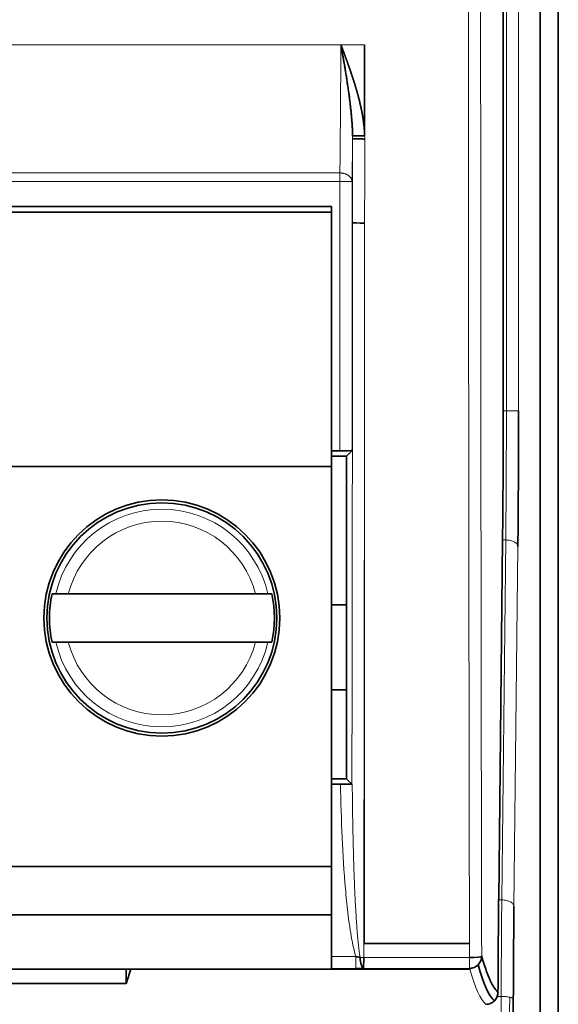
# Model space of a CAD drawing. Units: millimetres. Extents: x 13 to 762, y 21 to 563.
# Drawn here: x 236 to 245, y 272 to 288 of the extents above; entities that cross this region are included whole.
import ezdxf

# ---------------------------------------------------------------- set-up
doc = ezdxf.new("R2010")
doc.units = ezdxf.units.MM
doc.layers.add('1', color=7, linetype='Continuous', true_color=0xffffff)

msp = doc.modelspace()

# ---------------------------------------------------------------- linework, layer by layer
at = {"layer": '1', "color": 18, "linetype": 'Continuous', "lineweight": 35}
for p, q in [((245.062, 245.504), (245.062, 335.504)), ((244.764, 271.346), (244.764, 309.663)), ((244.152, 299.402), (244.152, 281.607)), ((241.862, 286.15), (241.862, 287.649)), ((231.012, 284.984), (241.312, 284.984)), ((241.312, 284.984), (241.312, 284.889)), ((241.312, 284.889), (231.012, 284.889)), ((241.312, 280.689), (241.312, 284.889)), ((241.454, 280.949), (241.312, 280.949)), ((241.562, 280.861), (241.654, 280.953)), ((241.312, 280.861), (241.562, 280.861)), ((241.562, 275.535), (241.562, 280.861)), ((241.312, 280.689), (231.012, 280.689)), ((241.312, 274.089), (241.312, 280.689)), ((244.142, 279.477), (244.077, 273.54)), ((240.059, 278.589), (236.966, 278.589)), ((241.562, 278.404), (241.312, 278.404)), ((236.966, 277.789), (240.059, 277.789)), ((241.312, 277.004), (241.562, 277.004)), ((241.312, 275.535), (241.562, 275.535)), ((241.562, 275.535), (241.652, 275.445)), ((241.312, 275.447), (241.463, 275.447)), ((241.312, 274.089), (231.012, 274.089)), ((241.312, 273.289), (241.312, 274.089)), ((241.312, 273.289), (231.012, 273.289)), ((241.312, 273.289), (241.312, 272.394)), ((243.594, 272.815), (241.862, 272.815)), ((231.012, 272.394), (241.312, 272.394)), ((237.921, 272.394), (237.921, 272.154)), ((237.997, 272.39), (237.998, 272.394)), ((243.599, 272.39), (237.997, 272.39)), ((237.921, 272.154), (234.404, 272.154))]:
    msp.add_line(p, q, dxfattribs=at)
at = {"layer": '1', "color": 8, "linetype": 'Continuous', "lineweight": 18}
for p, q in [((244.204, 299.401), (244.204, 281.607)), ((244.405, 281.607), (244.405, 299.401)), ((241.471, 287.652), (230.856, 287.652)), ((241.741, 287.652), (241.471, 287.652)), ((241.862, 287.649), (241.471, 287.649)), ((241.862, 287.652), (241.741, 287.652)), ((241.862, 287.649), (241.862, 287.652)), ((230.869, 285.537), (241.454, 285.537)), ((241.454, 285.393), (241.454, 285.537)), ((230.871, 285.393), (241.454, 285.393)), ((241.454, 285.393), (241.454, 280.949)), ((241.454, 285.393), (241.654, 285.393)), ((241.654, 285.393), (241.654, 280.953)), ((244.204, 281.607), (244.152, 281.607)), ((244.128, 273.535), (244.193, 279.477)), ((244.142, 279.477), (244.193, 279.477)), ((244.394, 279.37), (244.329, 273.429)), ((241.862, 272.815), (241.847, 272.815)), ((241.312, 272.602), (241.717, 272.602)), ((241.847, 272.583), (243.595, 272.583)), ((243.595, 272.404), (243.595, 272.583)), ((241.312, 272.403), (241.717, 272.403)), ((241.844, 272.404), (243.595, 272.404))]:
    msp.add_line(p, q, dxfattribs=at)
at = {"layer": '1', "color": 18, "linetype": 'Continuous', "lineweight": 35}
for radius in [1.95, 1.9]:
    msp.add_circle((238.512, 278.189), radius, dxfattribs=at)
at = {"layer": '1', "color": 8, "linetype": 'Continuous', "lineweight": 18}
for radius, start, end in [(1.796, 12.8652, 167.1348), (1.597, 14.5031, 165.4969), (1.796, 192.8652, 347.1348), (1.597, 194.5031, 345.4969)]:
    msp.add_arc((238.512, 278.189), radius, start, end, dxfattribs=at)
at = {"layer": '1', "color": 18, "linetype": 'Continuous', "lineweight": 35}
for start, end in [(167.5762, 192.4238), (347.5762, 12.4238)]:
    msp.add_arc((238.512, 278.189), 1.859, start, end, dxfattribs=at)
for centre, major_axis, ratio, start_param, end_param in [((241.863, 284.716), (0.2, 0), 0.035489, 3.159791, 4.711668), ((244.082, 281.607), (0, -4.02), 0.017455, 1.012291, 1.570796), ((241.454, 280.953), (0.2, 0), 0.017455, 4.712389, 6.265732), ((241.852, 275.445), (0.2, 0), 0.017505, 3.159834, 3.373564), ((244.151, 270.871), (0, -5.028), 0.017455, 4.152875, 4.483682), ((241.72, 272.617), (-0.277, 0.077), 0.052037, 1.571351, 1.828479), ((243.595, 272.605), (-0.201, 0), 0.10974, 1.570585, 3.126264), ((243.595, 272.605), (-0.193, -0.055), 0.997948, 2.081086, 2.865908), ((243.595, 272.604), (-0.189, -0.069), 0.996014, 1.493597, 2.005306), ((244.101, 603.443), (-0.008, -331.611), 0.017446, 6.221522, 6.268144), ((237.644, 603.484), (0, 331.71), 0.017452, 3.189493, 3.202547), ((241.717, 272.43), (-0.438, 0), 0.061625, 1.570132, 1.866231), ((243.595, 272.605), (-0.201, 0), 0.998099, 1.570796, 1.844539)]:
    msp.add_ellipse(centre, major_axis=major_axis, ratio=ratio, start_param=start_param, end_param=end_param, dxfattribs=at)
at = {"layer": '1', "color": 8, "linetype": 'Continuous', "lineweight": 18}
msp.add_ellipse((243.951, 603.451), major_axis=(0, -331.677), ratio=0.017442, start_param=6.222227, end_param=6.268081, dxfattribs=at)
for points, knots in [([(243.791, 306.001), (243.786, 302.887), (243.783, 299.767), (243.778, 292.477), (243.778, 288.303), (243.783, 280.285), (243.788, 276.438), (243.796, 272.605)], [0, 0, 0, 0, 0.28035, 0.28035, 0.654243, 0.654243, 1, 1, 1, 1]), ([(243.594, 272.815), (243.594, 272.885), (243.594, 273.023), (243.594, 273.23), (243.593, 273.438), (243.593, 273.646), (243.592, 273.853), (243.592, 274.061), (243.592, 274.268), (243.591, 274.476), (243.591, 274.684), (243.591, 274.892), (243.59, 275.099), (243.59, 275.307), (243.59, 275.515), (243.589, 275.723), (243.589, 275.93), (243.589, 276.138), (243.588, 276.346), (243.588, 276.554), (243.588, 276.762), (243.587, 276.97), (243.587, 277.178), (243.587, 277.385), (243.586, 277.593), (243.586, 277.801), (243.586, 278.009), (243.586, 278.217), (243.585, 278.425), (243.585, 278.633), (243.585, 278.841), (243.585, 279.05), (243.584, 279.258), (243.584, 279.466), (243.584, 279.674), (243.584, 279.882), (243.583, 280.09), (243.583, 280.298), (243.583, 280.506), (243.583, 280.714), (243.582, 280.923), (243.582, 281.131), (243.582, 281.339), (243.582, 281.547), (243.582, 281.755), (243.581, 281.964), (243.581, 282.172), (243.581, 282.38), (243.581, 282.588), (243.581, 282.797), (243.581, 283.005), (243.58, 283.213), (243.58, 283.421), (243.58, 283.63), (243.58, 283.838), (243.58, 284.046), (243.58, 284.254), (243.579, 284.463), (243.579, 284.671), (243.579, 284.879), (243.579, 285.088), (243.579, 285.296), (243.579, 285.504), (243.579, 285.713), (243.579, 285.921), (243.579, 286.129), (243.578, 286.338), (243.578, 286.546), (243.578, 286.754), (243.578, 286.963), (243.578, 287.171), (243.578, 287.379), (243.578, 287.588), (243.578, 287.796), (243.578, 288.004), (243.578, 288.213), (243.578, 288.421), (243.578, 288.629), (243.578, 288.838), (243.578, 289.046), (243.578, 289.255), (243.578, 289.463), (243.578, 289.671), (243.578, 289.879), (243.578, 290.088), (243.578, 290.296), (243.578, 290.435), (243.578, 290.504)], [0, 0, 0, 0, 0.011776, 0.023552, 0.035328, 0.047103, 0.058878, 0.070653, 0.082427, 0.094202, 0.105976, 0.117749, 0.129523, 0.141296, 0.153069, 0.164841, 0.176614, 0.188386, 0.200158, 0.211929, 0.2237, 0.235471, 0.247242, 0.259012, 0.270783, 0.282552, 0.294322, 0.306091, 0.31786, 0.329629, 0.341398, 0.353166, 0.364934, 0.376702, 0.388469, 0.400236, 0.412003, 0.42377, 0.435536, 0.447302, 0.459068, 0.470833, 0.482599, 0.494364, 0.506128, 0.517893, 0.529657, 0.541421, 0.553184, 0.564948, 0.576711, 0.588474, 0.600236, 0.611998, 0.62376, 0.635522, 0.647284, 0.659045, 0.670806, 0.682566, 0.694327, 0.706087, 0.717846, 0.729606, 0.741365, 0.753124, 0.764883, 0.776641, 0.7884, 0.800157, 0.811915, 0.823672, 0.83543, 0.847186, 0.858943, 0.870699, 0.882455, 0.894211, 0.905966, 0.917721, 0.929476, 0.941231, 0.952985, 0.964739, 0.976493, 0.988247, 1, 1, 1, 1]), ([(241.454, 285.537), (241.455, 285.674), (241.456, 285.825), (241.459, 286.148), (241.461, 286.321), (241.464, 286.682), (241.465, 286.871), (241.468, 287.256), (241.469, 287.452), (241.471, 287.649)], [0, 0, 0, 0, 0.25, 0.25, 0.5, 0.5, 0.75, 0.75, 1, 1, 1, 1]), ([(241.654, 285.393), (241.654, 285.395), (241.653, 285.398), (241.653, 285.403), (241.652, 285.408), (241.651, 285.412), (241.65, 285.417), (241.649, 285.421), (241.648, 285.425), (241.647, 285.429), (241.645, 285.432), (241.644, 285.436), (241.642, 285.439), (241.641, 285.442), (241.639, 285.445), (241.635, 285.451), (241.629, 285.461), (241.618, 285.474), (241.607, 285.485), (241.595, 285.494), (241.583, 285.502), (241.57, 285.509), (241.558, 285.515), (241.545, 285.52), (241.532, 285.525), (241.52, 285.528), (241.507, 285.531), (241.494, 285.534), (241.48, 285.535), (241.467, 285.536), (241.458, 285.537), (241.454, 285.537)], [0, 0, 0, 0, 0.022898, 0.045029, 0.06639, 0.086975, 0.106782, 0.12581, 0.144058, 0.161526, 0.178215, 0.194126, 0.209262, 0.223625, 0.237218, 0.250045, 0.318553, 0.383019, 0.44347, 0.499998, 0.551205, 0.600746, 0.648727, 0.695288, 0.7406, 0.784871, 0.828341, 0.871281, 0.913988, 0.956784, 1, 1, 1, 1]), ([(241.862, 284.709), (241.862, 284.64), (241.862, 284.503), (241.862, 284.298), (241.862, 284.093), (241.862, 283.887), (241.862, 283.682), (241.862, 283.477), (241.861, 283.271), (241.861, 283.066), (241.861, 282.861), (241.861, 282.656), (241.861, 282.45), (241.861, 282.245), (241.86, 282.04), (241.86, 281.835), (241.86, 281.629), (241.86, 281.424), (241.86, 281.219), (241.859, 281.014), (241.859, 280.808), (241.859, 280.603), (241.859, 280.398), (241.859, 280.193), (241.858, 279.988), (241.858, 279.782), (241.858, 279.577), (241.858, 279.372), (241.857, 279.167), (241.857, 278.962), (241.857, 278.757), (241.857, 278.552), (241.856, 278.347), (241.856, 278.142), (241.856, 277.937), (241.855, 277.731), (241.855, 277.526), (241.855, 277.321), (241.855, 277.116), (241.854, 276.911), (241.854, 276.706), (241.854, 276.502), (241.853, 276.297), (241.853, 276.092), (241.853, 275.887), (241.852, 275.682), (241.852, 275.477), (241.852, 275.272), (241.851, 275.067), (241.851, 274.863), (241.851, 274.658), (241.85, 274.453), (241.85, 274.248), (241.85, 274.043), (241.849, 273.839), (241.849, 273.634), (241.849, 273.429), (241.848, 273.225), (241.848, 273.02), (241.848, 272.884), (241.847, 272.815)], [0, 0, 0, 0, 0.017227, 0.034454, 0.051681, 0.068909, 0.086138, 0.103367, 0.120596, 0.137827, 0.155057, 0.172289, 0.18952, 0.206752, 0.223985, 0.241219, 0.258452, 0.275687, 0.292922, 0.310157, 0.327393, 0.344629, 0.361866, 0.379104, 0.396342, 0.41358, 0.430819, 0.448059, 0.465299, 0.482539, 0.49978, 0.517022, 0.534264, 0.551507, 0.56875, 0.585994, 0.603238, 0.620483, 0.637728, 0.654974, 0.67222, 0.689467, 0.706715, 0.723963, 0.741211, 0.75846, 0.775709, 0.792959, 0.81021, 0.827461, 0.844712, 0.861965, 0.879217, 0.89647, 0.913724, 0.930978, 0.948233, 0.965488, 0.982744, 1, 1, 1, 1]), ([(244.193, 279.477), (244.193, 279.485), (244.194, 279.503), (244.194, 279.529), (244.194, 279.555), (244.194, 279.581), (244.195, 279.607), (244.195, 279.633), (244.195, 279.66), (244.195, 279.686), (244.196, 279.713), (244.196, 279.74), (244.196, 279.767), (244.196, 279.794), (244.197, 279.821), (244.197, 279.848), (244.197, 279.875), (244.197, 279.902), (244.198, 279.93), (244.198, 279.957), (244.198, 279.985), (244.198, 280.012), (244.199, 280.04), (244.199, 280.068), (244.199, 280.096), (244.199, 280.124), (244.199, 280.152), (244.2, 280.18), (244.2, 280.208), (244.2, 280.236), (244.2, 280.264), (244.2, 280.293), (244.201, 280.321), (244.201, 280.35), (244.201, 280.378), (244.201, 280.407), (244.201, 280.435), (244.201, 280.464), (244.201, 280.493), (244.202, 280.522), (244.202, 280.551), (244.202, 280.579), (244.202, 280.608), (244.202, 280.637), (244.202, 280.666), (244.202, 280.695), (244.203, 280.724), (244.203, 280.754), (244.203, 280.783), (244.203, 280.812), (244.203, 280.841), (244.203, 280.871), (244.203, 280.9), (244.203, 280.929), (244.203, 280.958), (244.204, 280.988), (244.204, 281.017), (244.204, 281.047), (244.204, 281.076), (244.204, 281.106), (244.204, 281.135), (244.204, 281.164), (244.204, 281.194), (244.204, 281.223), (244.204, 281.253), (244.204, 281.282), (244.204, 281.312), (244.204, 281.342), (244.204, 281.371), (244.204, 281.401), (244.204, 281.43), (244.204, 281.46), (244.204, 281.489), (244.204, 281.519), (244.204, 281.548), (244.204, 281.578), (244.204, 281.597), (244.204, 281.607)], [0, 0, 0, 0, 0.013533, 0.027061, 0.040583, 0.0541, 0.067612, 0.081118, 0.094619, 0.108114, 0.121604, 0.135089, 0.148568, 0.162041, 0.17551, 0.188973, 0.20243, 0.215882, 0.229329, 0.24277, 0.256206, 0.269637, 0.283062, 0.296481, 0.309896, 0.323305, 0.336708, 0.350106, 0.363499, 0.376886, 0.390268, 0.403645, 0.417016, 0.430381, 0.443742, 0.457096, 0.470446, 0.48379, 0.497129, 0.510462, 0.52379, 0.537112, 0.550429, 0.563741, 0.577047, 0.590348, 0.603644, 0.616934, 0.630219, 0.643498, 0.656772, 0.67004, 0.683303, 0.696561, 0.709813, 0.72306, 0.736302, 0.749538, 0.762769, 0.775994, 0.789214, 0.802429, 0.815638, 0.828842, 0.84204, 0.855233, 0.868421, 0.881603, 0.89478, 0.907951, 0.921117, 0.934278, 0.947433, 0.960583, 0.973727, 0.986866, 1, 1, 1, 1]), ([(244.204, 281.607), (244.23, 281.607), (244.256, 281.607), (244.305, 281.607), (244.327, 281.607), (244.364, 281.607), (244.379, 281.607), (244.399, 281.607), (244.405, 281.607), (244.405, 281.607)], [0, 0, 0, 0, 0.25, 0.25, 0.5, 0.5, 0.75, 0.75, 1, 1, 1, 1]), ([(244.394, 279.37), (244.394, 279.384), (244.388, 279.398), (244.368, 279.424), (244.353, 279.435), (244.316, 279.455), (244.294, 279.463), (244.245, 279.474), (244.219, 279.477), (244.193, 279.477)], [0, 0, 0, 0, 0.25, 0.25, 0.5, 0.5, 0.75, 0.75, 1, 1, 1, 1]), ([(241.717, 272.602), (241.713, 272.612), (241.71, 272.622), (241.693, 272.683), (241.68, 272.735), (241.658, 272.836), (241.649, 272.886), (241.617, 273.066), (241.6, 273.196), (241.569, 273.457), (241.556, 273.587), (241.521, 274), (241.504, 274.283), (241.477, 274.86), (241.468, 275.154), (241.463, 275.447)], [0, 0, 0, 0, 0.010502, 0.010502, 0.06521, 0.06521, 0.118107, 0.118107, 0.255368, 0.255368, 0.392446, 0.392446, 0.690686, 0.690686, 1, 1, 1, 1]), ([(241.657, 275.445), (241.658, 275.397), (241.659, 275.304), (241.66, 275.166), (241.662, 275.032), (241.664, 274.903), (241.667, 274.777), (241.669, 274.656), (241.672, 274.538), (241.674, 274.425), (241.677, 274.316), (241.68, 274.211), (241.683, 274.11), (241.686, 274.008), (241.69, 273.905), (241.694, 273.801), (241.698, 273.701), (241.703, 273.605), (241.707, 273.513), (241.712, 273.424), (241.717, 273.339), (241.722, 273.258), (241.727, 273.181), (241.732, 273.108), (241.737, 273.039), (241.742, 272.973), (241.748, 272.911), (241.753, 272.853), (241.759, 272.799), (241.765, 272.748), (241.771, 272.702), (241.776, 272.659), (241.782, 272.62), (241.786, 272.595), (241.788, 272.584)], [0, 0, 0, 0, 0.049523, 0.09762, 0.144292, 0.189538, 0.233359, 0.275755, 0.316724, 0.356268, 0.394386, 0.431078, 0.466344, 0.500184, 0.537758, 0.574006, 0.608928, 0.642524, 0.674795, 0.70574, 0.735359, 0.763653, 0.790623, 0.816267, 0.840587, 0.863584, 0.885256, 0.905607, 0.924635, 0.942343, 0.958731, 0.973802, 0.987557, 1, 1, 1, 1]), ([(244.118, 271.942), (244.118, 271.953), (244.118, 271.974), (244.118, 272.007), (244.118, 272.039), (244.118, 272.071), (244.118, 272.103), (244.118, 272.135), (244.118, 272.168), (244.119, 272.199), (244.119, 272.231), (244.119, 272.263), (244.119, 272.295), (244.119, 272.326), (244.119, 272.358), (244.12, 272.389), (244.12, 272.421), (244.12, 272.452), (244.12, 272.483), (244.12, 272.514), (244.12, 272.545), (244.121, 272.576), (244.121, 272.607), (244.121, 272.638), (244.121, 272.668), (244.121, 272.699), (244.122, 272.729), (244.122, 272.759), (244.122, 272.79), (244.122, 272.82), (244.122, 272.85), (244.123, 272.88), (244.123, 272.909), (244.123, 272.939), (244.123, 272.969), (244.124, 272.998), (244.124, 273.027), (244.124, 273.057), (244.124, 273.086), (244.124, 273.115), (244.125, 273.144), (244.125, 273.172), (244.125, 273.201), (244.125, 273.229), (244.126, 273.258), (244.126, 273.286), (244.126, 273.314), (244.126, 273.342), (244.127, 273.37), (244.127, 273.398), (244.127, 273.426), (244.128, 273.453), (244.128, 273.481), (244.128, 273.508), (244.128, 273.526), (244.128, 273.535)], [0, 0, 0, 0, 0.019242, 0.03847, 0.057684, 0.076883, 0.096067, 0.115237, 0.134393, 0.153535, 0.172662, 0.191774, 0.210873, 0.229957, 0.249026, 0.268081, 0.287122, 0.306148, 0.32516, 0.344157, 0.36314, 0.382109, 0.401063, 0.420003, 0.438929, 0.45784, 0.476737, 0.495619, 0.514487, 0.53334, 0.552179, 0.571004, 0.589814, 0.60861, 0.627392, 0.646159, 0.664912, 0.68365, 0.702374, 0.721084, 0.739779, 0.75846, 0.777126, 0.795778, 0.814416, 0.833039, 0.851648, 0.870242, 0.888822, 0.907388, 0.925939, 0.944476, 0.962998, 0.981506, 1, 1, 1, 1]), ([(244.128, 273.535), (244.154, 273.535), (244.181, 273.532), (244.229, 273.521), (244.251, 273.513), (244.288, 273.494), (244.303, 273.482), (244.323, 273.456), (244.329, 273.443), (244.329, 273.429)], [0, 0, 0, 0, 0.25, 0.25, 0.5, 0.5, 0.75, 0.75, 1, 1, 1, 1]), ([(241.717, 272.403), (241.717, 272.404), (241.717, 272.411), (241.717, 272.432), (241.717, 272.447), (241.717, 272.484), (241.717, 272.505), (241.717, 272.552), (241.717, 272.577), (241.717, 272.602)], [0, 0, 0, 0, 0.25, 0.25, 0.5, 0.5, 0.75, 0.75, 1, 1, 1, 1]), ([(244.136, 248.212), (244.136, 248.248), (244.136, 248.318), (244.135, 248.424), (244.135, 248.531), (244.134, 248.637), (244.133, 248.743), (244.133, 248.85), (244.132, 248.956), (244.132, 249.063), (244.131, 249.169), (244.131, 249.276), (244.13, 249.383), (244.13, 249.49), (244.129, 249.597), (244.129, 249.704), (244.128, 249.811), (244.128, 249.918), (244.127, 250.025), (244.127, 250.132), (244.126, 250.24), (244.126, 250.347), (244.125, 250.454), (244.125, 250.562), (244.124, 250.669), (244.124, 250.777), (244.123, 250.885), (244.123, 250.992), (244.122, 251.1), (244.122, 251.208), (244.121, 251.316), (244.121, 251.424), (244.121, 251.532), (244.12, 251.64), (244.12, 251.748), (244.119, 251.857), (244.119, 251.965), (244.118, 252.073), (244.118, 252.182), (244.118, 252.29), (244.117, 252.399), (244.117, 252.507), (244.116, 252.616), (244.116, 252.724), (244.116, 252.833), (244.115, 252.942), (244.115, 253.051), (244.114, 253.159), (244.114, 253.268), (244.114, 253.377), (244.113, 253.486), (244.113, 253.595), (244.113, 253.704), (244.112, 253.813), (244.112, 253.922), (244.112, 254.032), (244.111, 254.141), (244.111, 254.25), (244.111, 254.36), (244.11, 254.469), (244.11, 254.578), (244.11, 254.688), (244.109, 254.797), (244.109, 254.907), (244.109, 255.016), (244.108, 255.126), (244.108, 255.236), (244.108, 255.345), (244.108, 255.455), (244.107, 255.565), (244.107, 255.674), (244.107, 255.784), (244.107, 255.894), (244.106, 256.004), (244.106, 256.114), (244.106, 256.224), (244.106, 256.334), (244.105, 256.444), (244.105, 256.554), (244.105, 256.664), (244.105, 256.774), (244.104, 256.884), (244.104, 256.994), (244.104, 257.104), (244.104, 257.214), (244.104, 257.325), (244.103, 257.435), (244.103, 257.545), (244.103, 257.655), (244.103, 257.766), (244.103, 257.876), (244.103, 257.986), (244.102, 258.097), (244.102, 258.207), (244.102, 258.317), (244.102, 258.428), (244.102, 258.538), (244.102, 258.649), (244.101, 258.759), (244.101, 258.87), (244.101, 258.98), (244.101, 259.091), (244.101, 259.201), (244.101, 259.312), (244.101, 259.422), (244.101, 259.533), (244.1, 259.643), (244.1, 259.754), (244.1, 259.864), (244.1, 259.975), (244.1, 260.085), (244.1, 260.196), (244.1, 260.307), (244.1, 260.417), (244.1, 260.528), (244.1, 260.639), (244.1, 260.749), (244.1, 260.86), (244.1, 260.97), (244.1, 261.081), (244.099, 261.192), (244.099, 261.302), (244.099, 261.413), (244.099, 261.524), (244.099, 261.634), (244.099, 261.745), (244.099, 261.856), (244.099, 261.966), (244.099, 262.077), (244.099, 262.187), (244.099, 262.298), (244.099, 262.409), (244.099, 262.519), (244.099, 262.63), (244.099, 262.741), (244.099, 262.851), (244.099, 262.962), (244.099, 263.072), (244.1, 263.183), (244.1, 263.293), (244.1, 263.404), (244.1, 263.515), (244.1, 263.625), (244.1, 263.736), (244.1, 263.846), (244.1, 263.957), (244.1, 264.067), (244.1, 264.177), (244.1, 264.288), (244.1, 264.398), (244.1, 264.509), (244.1, 264.619), (244.101, 264.729), (244.101, 264.84), (244.101, 264.95), (244.101, 265.06), (244.101, 265.171), (244.101, 265.281), (244.101, 265.391), (244.101, 265.501), (244.102, 265.612), (244.102, 265.722), (244.102, 265.832), (244.102, 265.942), (244.102, 266.052), (244.102, 266.162), (244.103, 266.272), (244.103, 266.382), (244.103, 266.492), (244.103, 266.602), (244.103, 266.712), (244.103, 266.822), (244.104, 266.932), (244.104, 267.042), (244.104, 267.152), (244.104, 267.261), (244.104, 267.371), (244.105, 267.481), (244.105, 267.59), (244.105, 267.7), (244.105, 267.81), (244.106, 267.919), (244.106, 268.029), (244.106, 268.138), (244.106, 268.248), (244.107, 268.357), (244.107, 268.466), (244.107, 268.576), (244.107, 268.685), (244.108, 268.794), (244.108, 268.904), (244.108, 269.013), (244.109, 269.122), (244.109, 269.231), (244.109, 269.34), (244.109, 269.449), (244.11, 269.558), (244.11, 269.667), (244.11, 269.776), (244.111, 269.884), (244.111, 269.993), (244.111, 270.102), (244.112, 270.211), (244.112, 270.319), (244.112, 270.428), (244.113, 270.536), (244.113, 270.645), (244.113, 270.753), (244.114, 270.861), (244.114, 270.97), (244.114, 271.078), (244.115, 271.186), (244.115, 271.294), (244.116, 271.402), (244.116, 271.51), (244.116, 271.618), (244.117, 271.726), (244.117, 271.834), (244.117, 271.906), (244.118, 271.942)], [0, 0, 0, 0, 0.004626, 0.009253, 0.013879, 0.018505, 0.02313, 0.027756, 0.032381, 0.037006, 0.041632, 0.046256, 0.050881, 0.055506, 0.06013, 0.064754, 0.069378, 0.074002, 0.078626, 0.083249, 0.087873, 0.092496, 0.097119, 0.101742, 0.106365, 0.110987, 0.11561, 0.120232, 0.124854, 0.129476, 0.134097, 0.138719, 0.14334, 0.147961, 0.152582, 0.157203, 0.161824, 0.166444, 0.171065, 0.175685, 0.180305, 0.184925, 0.189544, 0.194164, 0.198783, 0.203403, 0.208022, 0.21264, 0.217259, 0.221878, 0.226496, 0.231114, 0.235732, 0.24035, 0.244968, 0.249585, 0.254202, 0.25882, 0.263436, 0.268053, 0.27267, 0.277286, 0.281903, 0.286519, 0.291135, 0.295751, 0.300366, 0.304982, 0.309597, 0.314212, 0.318827, 0.323442, 0.328057, 0.332671, 0.337286, 0.3419, 0.346514, 0.351127, 0.355741, 0.360355, 0.364968, 0.369581, 0.374194, 0.378807, 0.383419, 0.388032, 0.392644, 0.397256, 0.401868, 0.40648, 0.411092, 0.415703, 0.420314, 0.424926, 0.429537, 0.434147, 0.438758, 0.443368, 0.447979, 0.452589, 0.457199, 0.461809, 0.466418, 0.471028, 0.475637, 0.480246, 0.484855, 0.489464, 0.494072, 0.498681, 0.503289, 0.507897, 0.512505, 0.517113, 0.521721, 0.526328, 0.530935, 0.535542, 0.540149, 0.544756, 0.549363, 0.553969, 0.558575, 0.563182, 0.567787, 0.572393, 0.576999, 0.581604, 0.58621, 0.590815, 0.59542, 0.600024, 0.604629, 0.609233, 0.613838, 0.618442, 0.623046, 0.627649, 0.632253, 0.636856, 0.64146, 0.646063, 0.650666, 0.655269, 0.659871, 0.664474, 0.669076, 0.673678, 0.67828, 0.682882, 0.687483, 0.692085, 0.696686, 0.701287, 0.705888, 0.710489, 0.715089, 0.71969, 0.72429, 0.72889, 0.73349, 0.73809, 0.742689, 0.747289, 0.751888, 0.756487, 0.761086, 0.765685, 0.770283, 0.774882, 0.77948, 0.784078, 0.788676, 0.793274, 0.797871, 0.802469, 0.807066, 0.811663, 0.81626, 0.820857, 0.825453, 0.83005, 0.834646, 0.839242, 0.843838, 0.848434, 0.853029, 0.857625, 0.86222, 0.866815, 0.87141, 0.876005, 0.880599, 0.885194, 0.889788, 0.894382, 0.898976, 0.90357, 0.908163, 0.912757, 0.91735, 0.921943, 0.926536, 0.931129, 0.935721, 0.940314, 0.944906, 0.949498, 0.95409, 0.958682, 0.963273, 0.967865, 0.972456, 0.977047, 0.981638, 0.986229, 0.990819, 0.99541, 1, 1, 1, 1]), ([(244.259, 271.929), (244.24, 271.933), (244.218, 271.936), (244.17, 271.941), (244.144, 271.942), (244.118, 271.942)], [0, 0, 0, 0, 0.5, 0.5, 1, 1, 1, 1]), ([(244.278, 248.23), (244.278, 248.261), (244.277, 248.326), (244.277, 248.424), (244.276, 248.526), (244.275, 248.632), (244.275, 248.743), (244.274, 248.858), (244.273, 248.976), (244.273, 249.099), (244.272, 249.226), (244.271, 249.357), (244.271, 249.492), (244.27, 249.632), (244.269, 249.775), (244.268, 249.923), (244.268, 250.075), (244.267, 250.231), (244.266, 250.391), (244.265, 250.556), (244.265, 250.725), (244.264, 250.898), (244.263, 251.075), (244.262, 251.256), (244.261, 251.442), (244.261, 251.632), (244.26, 251.826), (244.259, 252.025), (244.258, 252.228), (244.258, 252.435), (244.257, 252.647), (244.256, 252.862), (244.255, 253.083), (244.254, 253.307), (244.254, 253.536), (244.253, 253.769), (244.251, 254.454), (244.248, 255.593), (244.245, 257.19), (244.242, 258.794), (244.241, 259.982), (244.241, 260.85), (244.241, 261.496), (244.24, 262.436), (244.241, 263.493), (244.241, 264.571), (244.242, 265.575), (244.244, 266.586), (244.245, 267.444), (244.247, 268.135), (244.248, 268.648), (244.249, 269.126), (244.251, 269.571), (244.252, 269.981), (244.253, 270.358), (244.254, 270.702), (244.255, 271.011), (244.256, 271.288), (244.257, 271.531), (244.258, 271.741), (244.259, 271.87), (244.259, 271.929)], [0, 0, 0, 0, 0.004113, 0.008401, 0.012865, 0.017503, 0.022315, 0.027303, 0.032466, 0.037803, 0.043316, 0.049003, 0.054866, 0.060903, 0.067115, 0.073502, 0.080064, 0.0868, 0.093712, 0.100799, 0.10806, 0.115496, 0.123108, 0.130894, 0.138855, 0.146991, 0.155302, 0.163787, 0.172448, 0.181284, 0.190294, 0.199479, 0.208839, 0.218375, 0.228085, 0.237969, 0.248029, 0.315112, 0.382193, 0.44927, 0.516345, 0.531001, 0.557918, 0.597095, 0.648532, 0.690103, 0.73203, 0.774312, 0.81695, 0.839913, 0.861474, 0.881633, 0.900391, 0.917747, 0.933702, 0.948256, 0.961408, 0.973158, 0.983507, 0.992454, 1, 1, 1, 1]), ([(244.319, 271.898), (244.318, 271.904), (244.313, 271.909), (244.292, 271.92), (244.278, 271.925), (244.259, 271.929)], [0, 0, 0, 0, 0.5, 0.5, 1, 1, 1, 1])]:
    msp.add_open_spline(points, degree=3, knots=knots, dxfattribs=at)
at = {"layer": '1', "color": 18, "linetype": 'Continuous', "lineweight": 35}
for points, degree, knots in [([(241.862, 286.15), (241.862, 286.179), (241.86, 286.209), (241.858, 286.238), (241.85, 286.332), (241.838, 286.424), (241.828, 286.487), (241.795, 286.657), (241.753, 286.822), (241.724, 286.924), (241.672, 287.09), (241.616, 287.253), (241.594, 287.317), (241.56, 287.411), (241.526, 287.504), (241.515, 287.534), (241.501, 287.569), (241.488, 287.605), (241.486, 287.611), (241.483, 287.619), (241.48, 287.626), (241.48, 287.628), (241.478, 287.633), (241.476, 287.638), (241.474, 287.642), (241.472, 287.646), (241.471, 287.649)], 5, [0, 0, 0, 0, 0, 0, 0.087997, 0.087997, 0.087997, 0.285783, 0.285783, 0.285783, 0.629877, 0.629877, 0.629877, 0.853928, 0.853928, 0.853928, 0.960172, 0.960172, 0.960172, 0.980947, 0.980947, 0.980947, 0.986875, 0.986875, 0.986875, 1, 1, 1, 1, 1, 1]), ([(241.663, 286.149), (241.663, 286.158), (241.663, 286.176), (241.662, 286.204), (241.661, 286.232), (241.66, 286.261), (241.658, 286.29), (241.657, 286.319), (241.655, 286.35), (241.653, 286.38), (241.65, 286.411), (241.648, 286.443), (241.645, 286.475), (241.642, 286.508), (241.639, 286.541), (241.635, 286.574), (241.631, 286.608), (241.627, 286.643), (241.623, 286.678), (241.619, 286.714), (241.614, 286.75), (241.61, 286.786), (241.605, 286.823), (241.599, 286.861), (241.592, 286.915), (241.582, 286.984), (241.569, 287.066), (241.557, 287.145), (241.545, 287.221), (241.533, 287.293), (241.521, 287.364), (241.508, 287.435), (241.496, 287.506), (241.483, 287.578), (241.475, 287.625), (241.471, 287.649)], 3, [0, 0, 0, 0, 0.018272, 0.036872, 0.055798, 0.07505, 0.094627, 0.114527, 0.13475, 0.155295, 0.17616, 0.197346, 0.218851, 0.240674, 0.262816, 0.285276, 0.308053, 0.331147, 0.354558, 0.378285, 0.40233, 0.426691, 0.45137, 0.476366, 0.50168, 0.559282, 0.61432, 0.666833, 0.716853, 0.763875, 0.81095, 0.858088, 0.905301, 0.952601, 1, 1, 1, 1]), ([(241.862, 286.15), (241.837, 286.149), (241.813, 286.149), (241.766, 286.148), (241.745, 286.148), (241.708, 286.148), (241.693, 286.148), (241.671, 286.148), (241.665, 286.149), (241.663, 286.149)], 3, [0, 0, 0, 0, 0.25, 0.25, 0.5, 0.5, 0.75, 0.75, 1, 1, 1, 1]), ([(241.863, 286.096), (241.837, 286.096), (241.811, 286.097), (241.764, 286.097), (241.741, 286.098), (241.705, 286.099), (241.69, 286.099), (241.669, 286.1), (241.664, 286.101), (241.663, 286.102)], 3, [0, 0, 0, 0, 0.25, 0.25, 0.5, 0.5, 0.75, 0.75, 1, 1, 1, 1]), ([(244.405, 281.607), (244.405, 281.607), (244.405, 281.607), (244.405, 281.564), (244.405, 281.526), (244.405, 281.445), (244.405, 281.406), (244.405, 281.287), (244.405, 281.208), (244.405, 280.972), (244.404, 280.815), (244.403, 280.492), (244.402, 280.364), (244.4, 280.057), (244.399, 279.918), (244.397, 279.699), (244.397, 279.64), (244.396, 279.502), (244.395, 279.436), (244.394, 279.37)], 3, [0, 0, 0, 0, 0.000103, 0.000103, 0.051533, 0.051533, 0.101602, 0.101602, 0.201736, 0.201736, 0.401776, 0.401776, 0.617966, 0.617966, 0.813862, 0.813862, 0.909873, 0.909873, 1, 1, 1, 1]), ([(236.966, 278.589), (236.953, 278.589), (236.941, 278.589), (236.922, 278.589), (236.916, 278.589), (236.904, 278.589), (236.898, 278.589), (236.88, 278.589), (236.869, 278.589), (236.853, 278.589), (236.848, 278.589), (236.838, 278.589), (236.833, 278.589), (236.819, 278.589), (236.81, 278.589), (236.798, 278.589), (236.795, 278.589), (236.788, 278.589), (236.785, 278.589), (236.776, 278.589), (236.772, 278.589), (236.765, 278.589), (236.762, 278.589), (236.761, 278.589)], 3, [0, 0, 0, 0, 0.125, 0.125, 0.1875, 0.1875, 0.25, 0.25, 0.375, 0.375, 0.4375, 0.4375, 0.5, 0.5, 0.625, 0.625, 0.6875, 0.6875, 0.75, 0.75, 0.875, 0.875, 1, 1, 1, 1]), ([(240.264, 278.589), (240.263, 278.589), (240.26, 278.589), (240.255, 278.589), (240.253, 278.589), (240.248, 278.589), (240.246, 278.589), (240.237, 278.589), (240.23, 278.589), (240.215, 278.589), (240.206, 278.589), (240.188, 278.589), (240.177, 278.589), (240.161, 278.589), (240.156, 278.589), (240.144, 278.589), (240.139, 278.589), (240.121, 278.589), (240.109, 278.589), (240.084, 278.589), (240.071, 278.589), (240.059, 278.589)], 3, [0, 0, 0, 0, 0.125, 0.125, 0.1875, 0.1875, 0.25, 0.25, 0.375, 0.375, 0.5, 0.5, 0.625, 0.625, 0.6875, 0.6875, 0.75, 0.75, 0.875, 0.875, 1, 1, 1, 1]), ([(236.761, 277.789), (236.762, 277.789), (236.765, 277.789), (236.77, 277.789), (236.772, 277.789), (236.776, 277.789), (236.779, 277.789), (236.788, 277.789), (236.794, 277.789), (236.81, 277.789), (236.819, 277.789), (236.837, 277.789), (236.847, 277.789), (236.864, 277.789), (236.869, 277.789), (236.881, 277.789), (236.886, 277.789), (236.904, 277.789), (236.916, 277.789), (236.941, 277.789), (236.953, 277.789), (236.966, 277.789)], 3, [0, 0, 0, 0, 0.125, 0.125, 0.1875, 0.1875, 0.25, 0.25, 0.375, 0.375, 0.5, 0.5, 0.625, 0.625, 0.6875, 0.6875, 0.75, 0.75, 0.875, 0.875, 1, 1, 1, 1]), ([(240.059, 277.789), (240.071, 277.789), (240.084, 277.789), (240.102, 277.789), (240.108, 277.789), (240.121, 277.789), (240.127, 277.789), (240.144, 277.789), (240.156, 277.789), (240.172, 277.789), (240.177, 277.789), (240.187, 277.789), (240.192, 277.789), (240.206, 277.789), (240.215, 277.789), (240.226, 277.789), (240.23, 277.789), (240.237, 277.789), (240.24, 277.789), (240.249, 277.789), (240.253, 277.789), (240.26, 277.789), (240.263, 277.789), (240.264, 277.789)], 3, [0, 0, 0, 0, 0.125, 0.125, 0.1875, 0.1875, 0.25, 0.25, 0.375, 0.375, 0.4375, 0.4375, 0.5, 0.5, 0.625, 0.625, 0.6875, 0.6875, 0.75, 0.75, 0.875, 0.875, 1, 1, 1, 1]), ([(241.463, 275.447), (241.485, 275.447), (241.507, 275.447), (241.55, 275.447), (241.569, 275.447), (241.604, 275.446), (241.619, 275.446), (241.644, 275.445), (241.652, 275.445), (241.657, 275.445)], 3, [0, 0, 0, 0, 0.25, 0.25, 0.5, 0.5, 0.75, 0.75, 1, 1, 1, 1]), ([(244.329, 273.429), (244.329, 273.429), (244.329, 273.428), (244.327, 273.249), (244.326, 273.052), (244.322, 272.545), (244.32, 272.23), (244.319, 271.898), (244.319, 271.898), (244.319, 271.898)], 3, [0, 0, 0, 0, 0.000396, 0.000396, 0.393239, 0.393239, 0.999955, 0.999955, 1, 1, 1, 1]), ([(243.796, 272.605), (243.796, 272.605), (243.796, 272.605), (243.85, 272.414), (243.904, 272.267), (243.994, 272.093), (244.03, 272.042), (244.066, 272.011)], 3, [0, 0, 0, 0, 0.000028, 0.000028, 0.599871, 0.599871, 1, 1, 1, 1]), ([(241.787, 272.583), (241.787, 272.581), (241.787, 272.576), (241.788, 272.569), (241.788, 272.562), (241.789, 272.556), (241.79, 272.549), (241.79, 272.543), (241.791, 272.536), (241.792, 272.53), (241.793, 272.524), (241.794, 272.518), (241.795, 272.513), (241.796, 272.507), (241.797, 272.502), (241.798, 272.497), (241.799, 272.492), (241.8, 272.487), (241.801, 272.483), (241.802, 272.478), (241.803, 272.474), (241.804, 272.47), (241.806, 272.466), (241.807, 272.462), (241.808, 272.459), (241.809, 272.455), (241.81, 272.452), (241.812, 272.449), (241.813, 272.446), (241.814, 272.443), (241.815, 272.44), (241.816, 272.438), (241.817, 272.435), (241.819, 272.433), (241.82, 272.431), (241.821, 272.429), (241.822, 272.427), (241.823, 272.425), (241.824, 272.424), (241.825, 272.422), (241.826, 272.42), (241.827, 272.419), (241.828, 272.418), (241.829, 272.416), (241.83, 272.415), (241.83, 272.414), (241.831, 272.413), (241.832, 272.412), (241.833, 272.412), (241.834, 272.411), (241.834, 272.41), (241.835, 272.409), (241.836, 272.409), (241.836, 272.408), (241.837, 272.408), (241.838, 272.407), (241.838, 272.407), (241.839, 272.406), (241.839, 272.406), (241.84, 272.406), (241.84, 272.406), (241.841, 272.405), (241.841, 272.405), (241.841, 272.405), (241.842, 272.405), (241.842, 272.405), (241.842, 272.404), (241.843, 272.404), (241.843, 272.404), (241.843, 272.404), (241.843, 272.404), (241.844, 272.404), (241.844, 272.404), (241.844, 272.404), (241.844, 272.404), (241.844, 272.404), (241.844, 272.404), (241.844, 272.404)], 3, [0, 0, 0, 0, 0.025451, 0.050575, 0.075371, 0.099841, 0.123983, 0.147797, 0.171285, 0.194446, 0.217279, 0.239785, 0.261963, 0.283815, 0.305339, 0.326536, 0.347405, 0.367947, 0.388162, 0.408049, 0.42761, 0.446842, 0.465747, 0.484325, 0.502575, 0.520498, 0.538093, 0.555361, 0.572301, 0.588913, 0.605198, 0.621155, 0.636785, 0.652087, 0.667061, 0.681708, 0.696026, 0.710017, 0.723681, 0.737016, 0.750024, 0.762704, 0.775056, 0.78708, 0.798777, 0.810146, 0.821186, 0.831899, 0.842285, 0.852342, 0.862072, 0.871473, 0.880547, 0.889293, 0.897711, 0.905802, 0.913564, 0.920999, 0.928106, 0.934885, 0.941337, 0.94746, 0.953256, 0.958725, 0.963865, 0.968678, 0.973163, 0.97732, 0.98115, 0.984652, 0.987827, 0.990674, 0.993193, 0.995386, 0.997251, 0.998789, 1, 1, 1, 1]), ([(241.847, 272.583), (241.847, 272.559), (241.847, 272.536), (241.846, 272.494), (241.846, 272.475), (241.845, 272.443), (241.845, 272.43), (241.845, 272.411), (241.845, 272.405), (241.844, 272.404)], 3, [0, 0, 0, 0, 0.25, 0.25, 0.5, 0.5, 0.75, 0.75, 1, 1, 1, 1]), ([(244.052, 271.941), (244.043, 271.917), (244.03, 271.895), (244.01, 271.874), (244.008, 271.872), (244.006, 271.87)], 3, [0, 0, 0, 0, 0.899072, 0.899072, 1, 1, 1, 1]), ([(244.066, 272.011), (244.066, 271.988), (244.061, 271.966), (244.053, 271.943), (244.053, 271.942), (244.052, 271.941)], 3, [0, 0, 0, 0, 0.95685, 0.95685, 1, 1, 1, 1]), ([(244.006, 271.87), (243.99, 271.854), (243.97, 271.84), (243.936, 271.824), (243.922, 271.819), (243.893, 271.813), (243.879, 271.811), (243.864, 271.811)], 3, [0, 0, 0, 0, 0.445657, 0.445657, 0.723326, 0.723326, 1, 1, 1, 1]), ([(244.319, 271.898), (244.312, 270.274), (244.308, 268.631), (244.302, 265.361), (244.3, 263.734), (244.3, 262.106)], 3, [0, 0, 0, 0, 0.50525, 0.50525, 1, 1, 1, 1])]:
    msp.add_open_spline(points, degree=degree, knots=knots, dxfattribs=at)
at = {"layer": '1', "color": 8, "linetype": 'Continuous', "lineweight": 18}
for points, degree in [([(241.663, 286.102), (241.659, 285.708), (241.654, 285.393)], 2), ([(241.662, 284.716), (241.663, 285.409), (241.663, 286.102)], 2), ([(241.663, 286.102), (241.663, 286.118), (241.663, 286.133), (241.663, 286.149)], 3), ([(241.862, 286.15), (241.863, 286.132), (241.863, 286.114), (241.863, 286.096)], 3), ([(241.863, 286.096), (241.863, 285.634), (241.863, 285.171), (241.862, 284.709)], 3), ([(241.652, 275.445), (241.66, 280.072), (241.662, 284.716)], 2), ([(241.862, 272.815), (241.862, 276.768), (241.862, 280.736), (241.862, 284.709)], 3), ([(244.077, 273.54), (244.128, 273.535)], 1), ([(241.847, 272.815), (241.847, 272.738), (241.847, 272.66), (241.847, 272.583)], 3), ([(243.595, 272.583), (243.595, 272.659), (243.594, 272.736), (243.594, 272.815)], 3), ([(241.847, 272.583), (241.827, 272.583), (241.806, 272.583), (241.787, 272.584)], 3), ([(243.599, 272.39), (243.597, 272.394), (243.596, 272.399), (243.595, 272.404)], 3), ([(244.118, 271.941), (244.096, 271.941), (244.074, 271.941), (244.052, 271.941)], 3)]:
    msp.add_open_spline(points, degree=degree, dxfattribs=at)
at = {"layer": '1', "color": 18, "linetype": 'Continuous', "lineweight": 35}
for points in [[(236.761, 278.589), (236.754, 278.589), (236.74, 278.589), (236.718, 278.589), (236.704, 278.589), (236.697, 278.589)], [(240.328, 278.589), (240.321, 278.589), (240.306, 278.589), (240.285, 278.589), (240.271, 278.589), (240.264, 278.589)], [(236.697, 277.789), (236.704, 277.789), (236.718, 277.789), (236.74, 277.789), (236.754, 277.789), (236.761, 277.789)], [(240.264, 277.789), (240.271, 277.789), (240.285, 277.789), (240.306, 277.789), (240.321, 277.789), (240.328, 277.789)]]:
    msp.add_open_spline(points, degree=3, dxfattribs=at)

doc.saveas('drawing.dxf')
